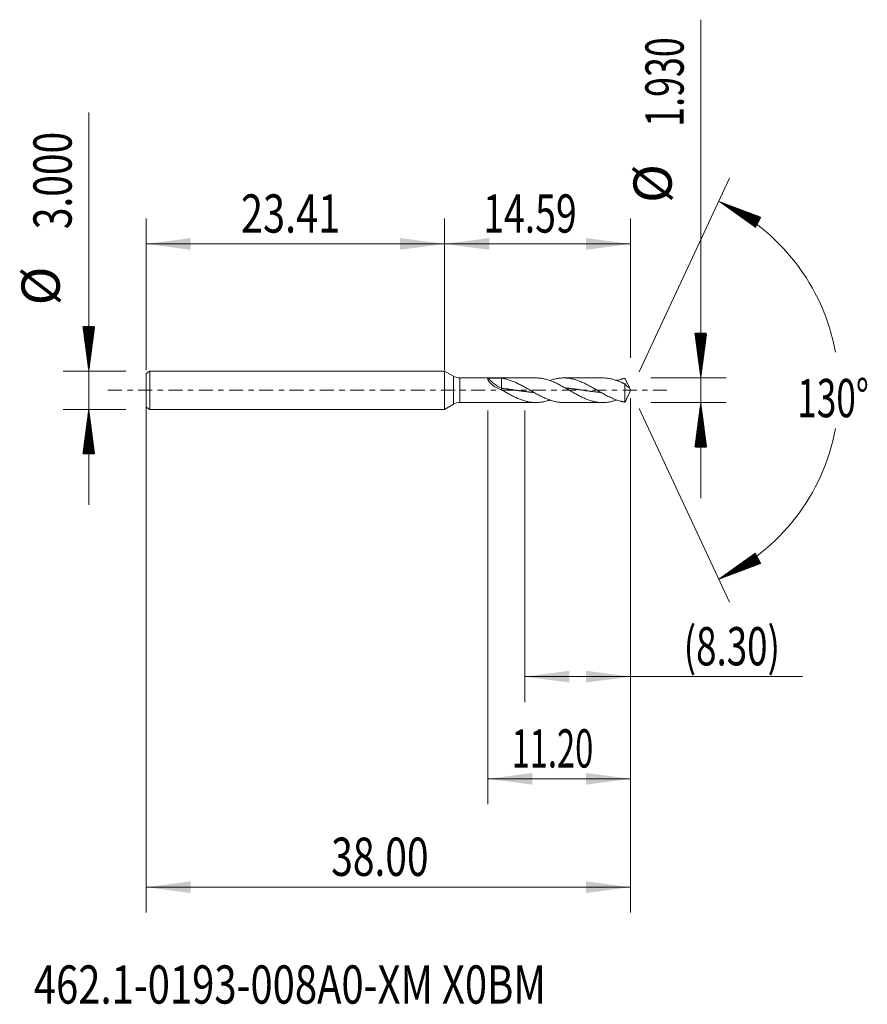
# Model space of a CAD drawing. Units: millimetres. Extents: x -33.3 to 33.2, y -48.2 to 29.1.
import ezdxf

# ---------------------------------------------------------------- set-up
doc = ezdxf.new("R2010")
doc.units = ezdxf.units.MM
doc.linetypes.add('CENTER', pattern=[47.5, 22, -8.5, 8.5, -8.5])
for name, color, linetype in [('1', 4, 'Continuous'), ('2', 7, 'Continuous'), ('SK1', 4, 'Continuous'), ('SK2', 7, 'Continuous'), ('SK4', 2, 'CENTER'), ('SK6', 5, 'Continuous')]:
    doc.layers.add(name, color=color, linetype=linetype)
doc.styles.add('iso_b_vert', font='simplex.shx')
doc.dimstyles.get("Standard").update_dxf_attribs({"dimtxt": 0.18, "dimasz": 0.18, "dimexe": 0.18, "dimexo": 0.0625, "dimgap": 0.09, "dimtad": 1, "dimzin": 0, "dimdsep": 52, "dimtxsty": 'Standard', "dimcen": 0.09, "dimadec": 0, "dimazin": 0, "dimtfac": 1, "dimtdec": 4, "dimtofl": 0, "dimtmove": 0, "dimatfit": 3, "dimfxl": 1, "dimtolj": 1, "dimtzin": 0, "dimarcsym": 0})

# ---------------------------------------------------------------- blocks, each defined once
blk = doc.blocks.new('_U0')
at = {"layer": 'SK2', "lineweight": 13}
for p, q in [((-23.4054, -0.0875), (-23.4054, -40.979306)), ((14.5946, -0.6225), (14.5946, -40.979306)), ((-23.4054, -38.979306), (14.5946, -38.979306))]:
    blk.add_line(p, q, dxfattribs=at)
at = {"layer": 'SK2', "lineweight": 18}
for points in [[(-23.4054, -38.979306), (-19.905402, -38.518522), (-19.905398, -39.44009)], [(14.5946, -38.979306), (11.094602, -39.44009), (11.094598, -38.518522)]]:
    blk.add_solid(points, dxfattribs=at)
at = {"layer": 'SK2', "lineweight": 18, "insert": (-8.88777, -38.094192), "char_height": 3, "attachment_point": 7, "line_spacing_factor": 1.084337, "style": 'iso_b_vert'}
blk.add_mtext('\\W0.7468;38.00', dxfattribs=at)
blk = doc.blocks.new('_U1')
at = {"layer": 'SK2', "lineweight": 13}
for p, q in [((14.5946, -0.6225), (14.5946, -24.465)), ((6.2896, -1.5875), (6.2896, -24.465)), ((6.2896, -22.465), (28.066369, -22.465))]:
    blk.add_line(p, q, dxfattribs=at)
at = {"layer": 'SK2', "lineweight": 18}
for points in [[(6.2896, -22.465), (9.789598, -22.004216), (9.789602, -22.925784)], [(14.5946, -22.465), (11.094602, -22.925784), (11.094598, -22.004216)]]:
    blk.add_solid(points, dxfattribs=at)
at = {"layer": 'SK2', "lineweight": 18, "insert": (18.7536, -21.579886), "char_height": 3, "attachment_point": 7, "line_spacing_factor": 1.084337, "style": 'iso_b_vert'}
blk.add_mtext('\\W0.7051;(8.30)', dxfattribs=at)
blk = doc.blocks.new('_U2')
at = {"layer": 'SK2', "lineweight": 13}
for p, q in [((14.5946, -0.6225), (14.5946, -32.479306)), ((3.3946, -1.5875), (3.3946, -32.479306)), ((14.5946, -30.479306), (3.3946, -30.479306))]:
    blk.add_line(p, q, dxfattribs=at)
at = {"layer": 'SK2', "lineweight": 18}
for points in [[(3.3946, -30.479306), (6.894598, -30.018522), (6.894602, -30.94009)], [(14.5946, -30.479306), (11.094602, -30.94009), (11.094598, -30.018522)]]:
    blk.add_solid(points, dxfattribs=at)
at = {"layer": 'SK2', "lineweight": 18, "insert": (5.262115, -29.594192), "char_height": 3, "attachment_point": 7, "line_spacing_factor": 1.084337, "style": 'iso_b_vert'}
blk.add_mtext('\\W0.6261;11.20', dxfattribs=at)
blk = doc.blocks.new('_U3')
at = {"layer": 'SK2', "lineweight": 13}
for p, q in [((-23.4054, 1.5875), (-23.4054, 13.479306)), ((0, 1.5875), (0, 13.479306)), ((-23.4054, 11.479306), (0, 11.479306))]:
    blk.add_line(p, q, dxfattribs=at)
at = {"layer": 'SK2', "lineweight": 18}
for points in [[(-23.4054, 11.479306), (-19.905402, 11.94009), (-19.905398, 11.018522)], [(0, 11.479306), (-3.499998, 11.018522), (-3.500002, 11.94009)]]:
    blk.add_solid(points, dxfattribs=at)
at = {"layer": 'SK2', "lineweight": 18, "insert": (-15.968071, 12.364421), "char_height": 3, "attachment_point": 7, "line_spacing_factor": 1.084337, "style": 'iso_b_vert'}
blk.add_mtext('\\W0.7616;23.41', dxfattribs=at)
blk = doc.blocks.new('_U4')
at = {"layer": '2', "lineweight": 13}
for p, q in [((0, 1.5875), (0, 13.479306)), ((14.5946, 2.5525), (14.5946, 13.479306)), ((14.5946, 11.479306), (0, 11.479306))]:
    blk.add_line(p, q, dxfattribs=at)
at = {"layer": '2', "lineweight": 18}
for points in [[(0, 11.479306), (3.499998, 11.94009), (3.500002, 11.018522)], [(14.5946, 11.479306), (11.094602, 11.018522), (11.094598, 11.94009)]]:
    blk.add_solid(points, dxfattribs=at)
at = {"layer": '2', "lineweight": 18, "insert": (3.031929, 12.364421), "char_height": 3, "attachment_point": 7, "line_spacing_factor": 1.084337, "style": 'iso_b_vert'}
blk.add_mtext('\\W0.7173;14.59', dxfattribs=at)

msp = doc.modelspace()

# ---------------------------------------------------------------- hatches: boundary and pattern name
at = {"layer": '2', "lineweight": 13}
h = msp.add_hatch(dxfattribs=at)
h.set_pattern_fill('ANSI31', color=256, scale=0.0062, style=0)
h.paths.add_polyline_path([(20.095, 0.965), (19.634, 4.465), (20.555, 4.465)])
h = msp.add_hatch(dxfattribs=at)
h.set_pattern_fill('ANSI31', color=256, scale=0.0062, style=0)
h.paths.add_polyline_path([(20.095, -0.965), (20.555, -4.465), (19.634, -4.465)])
at = {"layer": 'SK2', "lineweight": 13}
h = msp.add_hatch(dxfattribs=at)
h.set_pattern_fill('ANSI31', color=256, scale=0.0062, style=0)
h.paths.add_polyline_path([(21.504, 14.818), (24.81, 13.579), (24.376, 12.765)])
h = msp.add_hatch(dxfattribs=at)
h.set_pattern_fill('ANSI31', color=256, scale=0.0062, style=0)
h.paths.add_polyline_path([(-27.905, 1.5), (-28.366, 5), (-27.445, 5)])
h = msp.add_hatch(dxfattribs=at)
h.set_pattern_fill('ANSI31', color=256, scale=0.0062, style=0)
h.paths.add_polyline_path([(-27.905, -1.5), (-27.445, -5), (-28.366, -5)])
h = msp.add_hatch(dxfattribs=at)
h.set_pattern_fill('ANSI31', color=256, scale=0.0062, style=0)
h.paths.add_polyline_path([(21.504, -14.818), (24.376, -12.765), (24.81, -13.579)])

# ---------------------------------------------------------------- linework, layer by layer
at = {"layer": '1', "lineweight": 18}
for p, q in [((0, 1.5), (0, 0)), ((0, 1.5), (0, -1.5)), ((0, 1.5), (0, 1.5)), ((0.695, 1.099), (0, 1.5)), ((7.156, 0.965), (1.195, 0.965)), ((4.47, 0.94), (4.47, 0.154)), ((12.407, 0.965), (9.343, 0.965)), ((0, 0), (0, -1.5)), ((4.47, 0.154), (4.47, 0.032)), ((14.145, 0.491), (14.145, -0.93)), ((14.595, 0), (14.418, 0.379)), ((14.418, -0.379), (14.595, 0)), ((0, -1.5), (0.695, -1.099)), ((0, -1.5), (0, -1.5)), ((1.195, -0.965), (7.156, -0.965)), ((9.343, -0.965), (12.407, -0.965))]:
    msp.add_line(p, q, dxfattribs=at)
at = {"layer": '1', "lineweight": 13}
for p, q in [((0.695, 1.099), (0.695, -1.099)), ((1.195, 0.965), (1.195, -0.965))]:
    msp.add_line(p, q, dxfattribs=at)
at = {"layer": '1', "lineweight": 18}
for centre, start, end in [((1.195, 1.965), 240, 270), ((1.195, -1.965), 90, 120)]:
    msp.add_arc(centre, 1, start, end, dxfattribs=at)
msp.add_ellipse((4.47, 1.229), major_axis=(-1.352, 1.012), ratio=0.551423, start_param=1.163667, end_param=1.962354, dxfattribs=at)
for points, knots in [([(4.47, 0.035), (4.397, 0.056), (4.325, 0.082), (4.219, 0.126), (4.184, 0.141), (4.115, 0.174), (4.082, 0.192), (4.015, 0.229), (3.982, 0.248), (3.918, 0.288), (3.887, 0.309), (3.796, 0.373), (3.739, 0.418), (3.673, 0.477), (3.66, 0.489), (3.634, 0.513), (3.622, 0.526), (3.585, 0.563), (3.562, 0.588), (3.52, 0.637), (3.501, 0.661), (3.475, 0.698), (3.466, 0.709), (3.451, 0.733), (3.445, 0.744), (3.426, 0.778), (3.416, 0.799), (3.406, 0.824), (3.405, 0.829), (3.402, 0.838), (3.401, 0.843), (3.397, 0.857), (3.396, 0.865), (3.394, 0.89), (3.395, 0.904), (3.402, 0.922), (3.405, 0.927), (3.413, 0.937), (3.417, 0.941), (3.423, 0.945)], [0, 0, 0, 0, 0.125, 0.125, 0.1875, 0.1875, 0.25, 0.25, 0.3125, 0.3125, 0.375, 0.375, 0.5, 0.5, 0.53125, 0.53125, 0.5625, 0.5625, 0.625, 0.625, 0.6875, 0.6875, 0.71875, 0.71875, 0.75, 0.75, 0.8125, 0.8125, 0.828125, 0.828125, 0.84375, 0.84375, 0.875, 0.875, 0.9375, 0.9375, 0.96875, 0.96875, 1, 1, 1, 1]), ([(3.423, 0.945), (3.509, 0.949), (3.596, 0.952), (3.77, 0.955), (3.858, 0.955), (3.99, 0.955), (4.034, 0.955), (4.101, 0.954), (4.123, 0.953), (4.167, 0.953), (4.189, 0.952), (4.298, 0.949), (4.385, 0.946), (4.47, 0.94)], [0, 0, 0, 0, 0.25, 0.25, 0.5, 0.5, 0.625, 0.625, 0.6875, 0.6875, 0.75, 0.75, 1, 1, 1, 1]), ([(9.343, -0.965), (9.331, -0.965), (9.319, -0.965), (9.206, -0.963), (9.105, -0.957), (8.954, -0.939), (8.903, -0.932), (8.802, -0.915), (8.752, -0.906), (8.651, -0.884), (8.601, -0.872), (8.5, -0.845), (8.45, -0.831), (8.298, -0.784), (8.198, -0.749), (8.047, -0.689), (7.997, -0.669), (7.896, -0.626), (7.845, -0.603), (7.694, -0.533), (7.593, -0.484), (7.443, -0.406), (7.392, -0.379), (7.291, -0.325), (7.241, -0.297), (7.09, -0.213), (6.989, -0.156), (6.838, -0.069), (6.788, -0.04), (6.687, 0.018), (6.636, 0.047), (6.485, 0.134), (6.385, 0.191), (6.233, 0.276), (6.183, 0.304), (6.082, 0.358), (6.032, 0.385), (5.881, 0.464), (5.78, 0.514), (5.629, 0.585), (5.578, 0.608), (5.478, 0.652), (5.427, 0.673), (5.276, 0.734), (5.176, 0.771), (5.024, 0.819), (4.974, 0.834), (4.873, 0.862), (4.823, 0.875), (4.672, 0.909), (4.571, 0.927), (4.47, 0.94)], [0, 0, 0, 0, 0.00766, 0.00766, 0.069681, 0.069681, 0.100692, 0.100692, 0.131702, 0.131702, 0.162713, 0.162713, 0.193724, 0.193724, 0.255745, 0.255745, 0.286755, 0.286755, 0.317766, 0.317766, 0.379787, 0.379787, 0.410798, 0.410798, 0.441809, 0.441809, 0.50383, 0.50383, 0.53484, 0.53484, 0.565851, 0.565851, 0.627872, 0.627872, 0.658883, 0.658883, 0.689894, 0.689894, 0.751915, 0.751915, 0.782926, 0.782926, 0.813936, 0.813936, 0.875957, 0.875957, 0.906968, 0.906968, 0.937979, 0.937979, 1, 1, 1, 1]), ([(7.156, 0.965), (7.167, 0.965), (7.179, 0.965), (7.292, 0.964), (7.393, 0.957), (7.543, 0.94), (7.594, 0.932), (7.695, 0.916), (7.745, 0.906), (7.896, 0.874), (7.997, 0.847), (8.148, 0.8), (8.198, 0.784), (8.299, 0.748), (8.35, 0.73), (8.501, 0.67), (8.601, 0.627), (8.753, 0.557), (8.803, 0.533), (8.904, 0.484), (8.954, 0.459), (9.105, 0.381), (9.206, 0.327), (9.357, 0.242), (9.408, 0.214), (9.508, 0.157), (9.559, 0.128), (9.659, 0.071), (9.71, 0.042), (9.81, -0.017), (9.861, -0.046), (10.012, -0.133), (10.113, -0.19), (10.264, -0.275), (10.314, -0.302), (10.415, -0.357), (10.465, -0.384), (10.617, -0.463), (10.717, -0.513), (10.868, -0.584), (10.919, -0.607), (11.02, -0.651), (11.07, -0.673), (11.221, -0.733), (11.322, -0.77), (11.473, -0.818), (11.523, -0.834), (11.624, -0.861), (11.675, -0.874), (11.825, -0.909), (11.926, -0.927), (12.077, -0.947), (12.128, -0.952), (12.229, -0.96), (12.279, -0.963), (12.43, -0.967), (12.53, -0.964), (12.682, -0.952), (12.732, -0.947), (12.833, -0.934), (12.883, -0.927), (13.034, -0.899), (13.135, -0.876), (13.322, -0.825), (13.408, -0.798), (13.494, -0.768)], [0, 0, 0, 0, 0.005603, 0.005603, 0.053285, 0.053285, 0.077127, 0.077127, 0.100968, 0.100968, 0.148651, 0.148651, 0.172492, 0.172492, 0.196333, 0.196333, 0.244016, 0.244016, 0.267857, 0.267857, 0.291699, 0.291699, 0.339381, 0.339381, 0.363222, 0.363222, 0.387064, 0.387064, 0.410905, 0.410905, 0.434746, 0.434746, 0.482429, 0.482429, 0.50627, 0.50627, 0.530112, 0.530112, 0.577794, 0.577794, 0.601636, 0.601636, 0.625477, 0.625477, 0.673159, 0.673159, 0.697001, 0.697001, 0.720842, 0.720842, 0.768525, 0.768525, 0.792366, 0.792366, 0.816207, 0.816207, 0.86389, 0.86389, 0.887731, 0.887731, 0.911573, 0.911573, 0.959255, 0.959255, 1, 1, 1, 1]), ([(14.145, -0.93), (14.131, -0.928), (14.118, -0.926), (14.093, -0.922), (14.08, -0.92), (14.043, -0.913), (14.017, -0.908), (13.967, -0.898), (13.942, -0.892), (13.891, -0.881), (13.866, -0.875), (13.79, -0.856), (13.74, -0.842), (13.639, -0.812), (13.588, -0.796), (13.488, -0.761), (13.437, -0.743), (13.336, -0.705), (13.286, -0.685), (13.135, -0.621), (13.034, -0.576), (12.883, -0.502), (12.833, -0.477), (12.732, -0.426), (12.681, -0.399), (12.53, -0.319), (12.43, -0.263), (12.278, -0.178), (12.228, -0.149), (12.127, -0.091), (12.077, -0.063), (11.976, -0.005), (11.926, 0.025), (11.825, 0.083), (11.775, 0.112), (11.623, 0.198), (11.523, 0.255), (11.372, 0.337), (11.321, 0.364), (11.221, 0.418), (11.17, 0.444), (11.019, 0.52), (10.918, 0.568), (10.767, 0.636), (10.717, 0.657), (10.616, 0.699), (10.566, 0.718), (10.414, 0.775), (10.314, 0.808), (10.163, 0.852), (10.112, 0.865), (10.011, 0.889), (9.961, 0.9), (9.81, 0.929), (9.71, 0.944), (9.558, 0.957), (9.508, 0.961), (9.407, 0.965), (9.357, 0.965), (9.206, 0.963), (9.105, 0.957), (8.954, 0.939), (8.903, 0.932), (8.802, 0.915), (8.752, 0.906), (8.651, 0.884), (8.601, 0.872), (8.5, 0.845), (8.45, 0.831), (8.352, 0.801), (8.305, 0.785), (8.258, 0.769)], [0, 0, 0, 0, 0.006421, 0.006421, 0.012842, 0.012842, 0.025683, 0.025683, 0.038525, 0.038525, 0.051366, 0.051366, 0.07705, 0.07705, 0.102733, 0.102733, 0.128416, 0.128416, 0.154099, 0.154099, 0.205465, 0.205465, 0.231149, 0.231149, 0.256832, 0.256832, 0.308198, 0.308198, 0.333881, 0.333881, 0.359564, 0.359564, 0.385248, 0.385248, 0.410931, 0.410931, 0.462297, 0.462297, 0.48798, 0.48798, 0.513663, 0.513663, 0.56503, 0.56503, 0.590713, 0.590713, 0.616396, 0.616396, 0.667762, 0.667762, 0.693446, 0.693446, 0.719129, 0.719129, 0.770495, 0.770495, 0.796178, 0.796178, 0.821861, 0.821861, 0.873228, 0.873228, 0.898911, 0.898911, 0.924594, 0.924594, 0.950277, 0.950277, 0.975961, 0.975961, 1, 1, 1, 1]), ([(12.407, 0.965), (12.482, 0.965), (12.557, 0.962), (12.682, 0.952), (12.732, 0.947), (12.833, 0.934), (12.883, 0.927), (13.034, 0.899), (13.135, 0.876), (13.337, 0.821), (13.438, 0.789), (13.589, 0.734), (13.639, 0.715), (13.74, 0.674), (13.791, 0.653), (13.866, 0.62), (13.891, 0.609), (13.942, 0.586), (13.967, 0.574), (14.017, 0.551), (14.043, 0.539), (14.08, 0.521), (14.093, 0.514), (14.118, 0.502), (14.131, 0.496), (14.145, 0.491)], [0, 0, 0, 0, 0.129223, 0.129223, 0.216301, 0.216301, 0.303379, 0.303379, 0.477534, 0.477534, 0.651689, 0.651689, 0.738767, 0.738767, 0.825845, 0.825845, 0.869384, 0.869384, 0.912922, 0.912922, 0.956461, 0.956461, 0.978231, 0.978231, 1, 1, 1, 1]), ([(14.145, 0.93), (14.131, 0.928), (14.118, 0.926), (14.093, 0.922), (14.08, 0.92), (14.043, 0.913), (14.017, 0.908), (13.967, 0.898), (13.942, 0.892), (13.891, 0.881), (13.866, 0.875), (13.79, 0.856), (13.74, 0.842), (13.639, 0.812), (13.588, 0.796), (13.524, 0.774), (13.509, 0.769), (13.494, 0.764)], [0, 0, 0, 0, 0.058289, 0.058289, 0.116577, 0.116577, 0.233155, 0.233155, 0.349732, 0.349732, 0.466309, 0.466309, 0.699464, 0.699464, 0.932619, 0.932619, 1, 1, 1, 1]), ([(14.482, 0.219), (14.474, 0.248), (14.463, 0.276), (14.439, 0.334), (14.426, 0.362), (14.399, 0.42), (14.384, 0.449), (14.356, 0.507), (14.341, 0.537), (14.311, 0.596), (14.296, 0.625), (14.266, 0.685), (14.251, 0.715), (14.221, 0.776), (14.206, 0.807), (14.183, 0.854), (14.175, 0.869), (14.16, 0.9), (14.152, 0.915), (14.145, 0.93)], [0, 0, 0, 0, 0.125, 0.125, 0.25, 0.25, 0.375, 0.375, 0.5, 0.5, 0.625, 0.625, 0.75, 0.75, 0.875, 0.875, 0.9375, 0.9375, 1, 1, 1, 1]), ([(4.47, 0.154), (4.523, 0.148), (4.596, 0.139), (4.688, 0.128), (4.754, 0.12), (4.826, 0.111), (4.905, 0.101), (4.984, 0.09), (5.064, 0.079), (5.13, 0.07), (5.195, 0.061), (5.261, 0.052), (5.34, 0.041), (5.42, 0.029), (5.499, 0.018), (5.571, 0.008), (5.637, -0.002), (5.703, -0.011), (5.775, -0.022), (5.855, -0.033), (5.934, -0.044), (6.006, -0.055), (6.072, -0.064), (6.138, -0.073), (6.21, -0.083), (6.29, -0.094), (6.369, -0.104), (6.448, -0.114), (6.514, -0.122), (6.58, -0.131), (6.646, -0.138), (6.725, -0.148), (6.804, -0.157), (6.883, -0.165), (6.949, -0.172), (6.995, -0.176), (7.014, -0.178), (7.021, -0.179)], [0, 0, 0, 0, 0.062028, 0.085288, 0.108548, 0.139562, 0.170576, 0.20159, 0.232604, 0.263617, 0.279124, 0.310138, 0.341152, 0.372166, 0.40318, 0.434193, 0.457454, 0.480714, 0.511728, 0.542742, 0.573756, 0.60477, 0.62803, 0.65129, 0.682304, 0.713318, 0.744332, 0.775346, 0.806359, 0.821866, 0.85288, 0.883894, 0.914908, 0.945922, 0.976935, 0.992442, 1, 1, 1, 1]), ([(4.47, 0.035), (4.571, -0.024), (4.672, -0.082), (4.823, -0.168), (4.874, -0.197), (4.975, -0.253), (5.025, -0.281), (5.176, -0.364), (5.277, -0.417), (5.428, -0.494), (5.478, -0.519), (5.579, -0.567), (5.63, -0.59), (5.78, -0.657), (5.881, -0.699), (6.083, -0.774), (6.184, -0.808), (6.335, -0.851), (6.385, -0.865), (6.486, -0.889), (6.536, -0.9), (6.688, -0.929), (6.788, -0.943), (6.939, -0.957), (6.989, -0.961), (7.09, -0.965), (7.141, -0.965), (7.292, -0.964), (7.393, -0.957), (7.543, -0.94), (7.594, -0.932), (7.695, -0.916), (7.745, -0.906), (7.896, -0.874), (7.997, -0.847), (8.148, -0.8), (8.198, -0.784), (8.252, -0.765), (8.255, -0.764), (8.258, -0.763)], [0, 0, 0, 0, 0.079815, 0.079815, 0.119722, 0.119722, 0.15963, 0.15963, 0.239445, 0.239445, 0.279352, 0.279352, 0.319259, 0.319259, 0.399074, 0.399074, 0.478889, 0.478889, 0.518796, 0.518796, 0.558704, 0.558704, 0.638519, 0.638519, 0.678426, 0.678426, 0.718334, 0.718334, 0.798148, 0.798148, 0.838056, 0.838056, 0.877963, 0.877963, 0.957778, 0.957778, 0.997685, 0.997685, 1, 1, 1, 1]), ([(9.498, 0.177), (9.523, 0.175), (9.574, 0.169), (9.651, 0.161), (9.717, 0.154), (9.783, 0.147), (9.849, 0.139), (9.928, 0.13), (10.007, 0.12), (10.086, 0.11), (10.159, 0.1), (10.225, 0.092), (10.291, 0.083), (10.363, 0.073), (10.442, 0.062), (10.521, 0.051), (10.6, 0.039), (10.666, 0.03), (10.732, 0.021), (10.798, 0.011), (10.877, 0), (10.956, -0.012), (11.035, -0.023), (11.101, -0.033), (11.167, -0.042), (11.233, -0.051), (11.312, -0.062), (11.391, -0.073), (11.47, -0.084), (11.543, -0.094), (11.609, -0.103), (11.675, -0.111), (11.747, -0.12), (11.826, -0.13), (11.905, -0.14), (11.978, -0.148), (12.044, -0.155), (12.11, -0.162), (12.182, -0.17), (12.242, -0.176), (12.275, -0.179), (12.282, -0.18)], [0, 0, 0, 0, 0.026541, 0.05495, 0.083359, 0.097563, 0.125972, 0.15438, 0.182789, 0.211198, 0.239607, 0.260913, 0.28222, 0.310628, 0.339037, 0.367446, 0.395855, 0.424263, 0.438468, 0.466876, 0.495285, 0.523694, 0.552102, 0.580511, 0.594716, 0.623124, 0.651533, 0.679942, 0.70835, 0.736759, 0.758066, 0.779372, 0.807781, 0.83619, 0.864598, 0.893007, 0.914314, 0.93562, 0.964029, 0.992438, 1, 1, 1, 1]), ([(14.145, 0.491), (14.152, 0.48), (14.16, 0.47), (14.175, 0.451), (14.182, 0.442), (14.205, 0.416), (14.22, 0.401), (14.25, 0.372), (14.266, 0.358), (14.288, 0.337), (14.296, 0.331), (14.311, 0.318), (14.318, 0.312), (14.341, 0.295), (14.355, 0.285), (14.384, 0.266), (14.398, 0.258), (14.425, 0.243), (14.439, 0.237), (14.457, 0.229), (14.462, 0.226), (14.473, 0.222), (14.478, 0.22), (14.482, 0.219)], [0, 0, 0, 0, 0.0625, 0.0625, 0.125, 0.125, 0.25, 0.25, 0.375, 0.375, 0.4375, 0.4375, 0.5, 0.5, 0.625, 0.625, 0.75, 0.75, 0.875, 0.875, 0.9375, 0.9375, 1, 1, 1, 1]), ([(14.418, -0.378), (14.416, -0.382), (14.414, -0.387), (14.399, -0.42), (14.384, -0.449), (14.356, -0.507), (14.341, -0.537), (14.311, -0.596), (14.296, -0.625), (14.266, -0.685), (14.251, -0.715), (14.221, -0.776), (14.206, -0.807), (14.183, -0.854), (14.175, -0.869), (14.16, -0.9), (14.152, -0.915), (14.145, -0.93)], [0, 0, 0, 0, 0.023973, 0.023973, 0.186644, 0.186644, 0.349316, 0.349316, 0.511987, 0.511987, 0.674658, 0.674658, 0.837329, 0.837329, 0.918664, 0.918664, 1, 1, 1, 1])]:
    msp.add_open_spline(points, degree=3, knots=knots, dxfattribs=at)
at = {"layer": '2', "lineweight": 13}
for p, q in [((20.095, -8.465), (20.095, 29.068)), ((16.182, 0.965), (22.095, 0.965)), ((16.182, -0.965), (22.095, -0.965))]:
    msp.add_line(p, q, dxfattribs=at)
at = {"layer": 'SK1', "lineweight": 18}
for p, q in [((-23.105, 1.5), (-23.405, 1.327)), ((-23.405, 1.327), (-23.405, -1.327)), ((-23.105, 1.5), (-23.105, -1.5)), ((0, 1.5), (-23.105, 1.5)), ((0, 1.5), (0, 0)), ((0, 0), (0, -1.5)), ((-23.405, -1.327), (-23.105, -1.5)), ((-23.105, -1.5), (0, -1.5))]:
    msp.add_line(p, q, dxfattribs=at)
at = {"layer": 'SK2', "lineweight": 13}
for p, q in [((-27.905, -9), (-27.905, 21.783)), ((15.266, 1.439), (22.35, 16.631)), ((-24.993, 1.5), (-29.905, 1.5)), ((-24.993, -1.5), (-29.905, -1.5)), ((15.266, -1.439), (22.35, -16.631))]:
    msp.add_line(p, q, dxfattribs=at)
for start, end in [(10.57289, 65), (295, 349.42711)]:
    msp.add_arc((14.595, 0), 16.35, start, end, dxfattribs=at)
at = {"layer": 'SK4', "lineweight": 18, "ltscale": 0.05}
msp.add_line((-26.405, 0), (17.595, 0), dxfattribs=at)

# ---------------------------------------------------------------- texts
at = {"layer": '2', "lineweight": 18, "char_height": 3, "attachment_point": 7, "rotation": 90, "line_spacing_factor": 1.084337, "style": 'iso_b_vert'}
for s, insert in [('\\W0.6864;1.930', (18.753, 20.67)), ('%%c', (18.753, 14.693))]:
    msp.add_mtext(s, dxfattribs=dict(at, insert=insert))
at = {"layer": 'SK2', "lineweight": 18, "char_height": 3, "attachment_point": 7, "rotation": 90, "line_spacing_factor": 1.084337, "style": 'iso_b_vert'}
for s, insert in [('\\W0.7468;3.000', (-29.247, 12.635)), ('%%c', (-29.247, 6.658))]:
    msp.add_mtext(s, dxfattribs=dict(at, insert=insert))
at = {"layer": 'SK2', "lineweight": 18, "insert": (27.662, -2.115), "char_height": 3, "attachment_point": 7, "line_spacing_factor": 1.084337, "style": 'iso_b_vert'}
msp.add_mtext('\\W0.6747;130%%d', dxfattribs=at)
at = {"layer": 'SK6', "lineweight": 18, "insert": (-32.212, -48.115), "char_height": 3, "attachment_point": 7, "line_spacing_factor": 1.084337, "style": 'iso_b_vert'}
msp.add_mtext('\\W0.7670;462.1-0193-008A0-XM X0BM', dxfattribs=at)

# ---------------------------------------------------------------- dimensions: what is measured, and where the dimension line sits
at = {"layer": '2', "lineweight": 18}
dim = msp.add_linear_dim(base=(0, 11.4793), p1=(14.5946, 0.965), p2=(0, 0), dimstyle='Standard', override={"dimtxt": 3, "dimasz": 3.5, "dimexe": 2, "dimexo": 1.5875, "dimgap": 1.5, "dimtad": 1, "dimtih": 1, "dimtoh": 0, "dimdec": 2, "dimlfac": 1, "dimzin": 8, "dimdsep": 46, "dimlunit": 2, "dimpost": '', "dimtxsty": 'iso_b_vert', "dimsah": 1, "dimse1": 0, "dimse2": 0, "dimsd1": 0, "dimsd2": 0, "dimclrd": 2, "dimclre": 2, "dimclrt": 2, "dimtol": 0, "dimtm": -0.1, "dimtfac": 1.166667, "dimtdec": 2, "dimtofl": 1, "dimtmove": 0, "dimtzin": 8, "dimlwd": 13, "dimlwe": 13}, dxfattribs=at)
dim.commit()
dim.dimension.update_dxf_attribs({"geometry": '_U4', "text_midpoint": (7.2973, 11.4793)})
at = {"layer": 'SK2', "lineweight": 18}
for base, p1, p2, picture, middle in [((0, 11.4793), (-23.4054, 0), (0, 0), '_U3', (-11.7027, 11.4793)), ((14.595, -38.979), (-23.405, 1.5), (14.595, 0.965), '_U0', (-4.405, -38.979)), ((3.395, -30.479), (14.595, 0.965), (3.395, 0), '_U2', (8.995, -30.479)), ((6.2896, -22.465), (14.5946, 0.965), (6.2896, 0), '_U1', (30.237457, -22.465))]:
    dim = msp.add_linear_dim(base=base, p1=p1, p2=p2, dimstyle='Standard', override={"dimtxt": 3, "dimasz": 3.5, "dimexe": 2, "dimexo": 1.5875, "dimgap": 1.5, "dimtad": 1, "dimtih": 1, "dimtoh": 0, "dimdec": 2, "dimlfac": 1, "dimzin": 8, "dimdsep": 46, "dimlunit": 2, "dimpost": '', "dimtxsty": 'iso_b_vert', "dimsah": 1, "dimse1": 0, "dimse2": 0, "dimsd1": 0, "dimsd2": 0, "dimclrd": 2, "dimclre": 2, "dimclrt": 2, "dimtol": 0, "dimtm": -0.1, "dimtfac": 1.166667, "dimtdec": 2, "dimtofl": 1, "dimtmove": 0, "dimtzin": 8, "dimlwd": 13, "dimlwe": 13}, dxfattribs=at)
    dim.commit()
    dim.dimension.update_dxf_attribs({"geometry": picture, "text_midpoint": middle})

doc.saveas('drawing.dxf')
